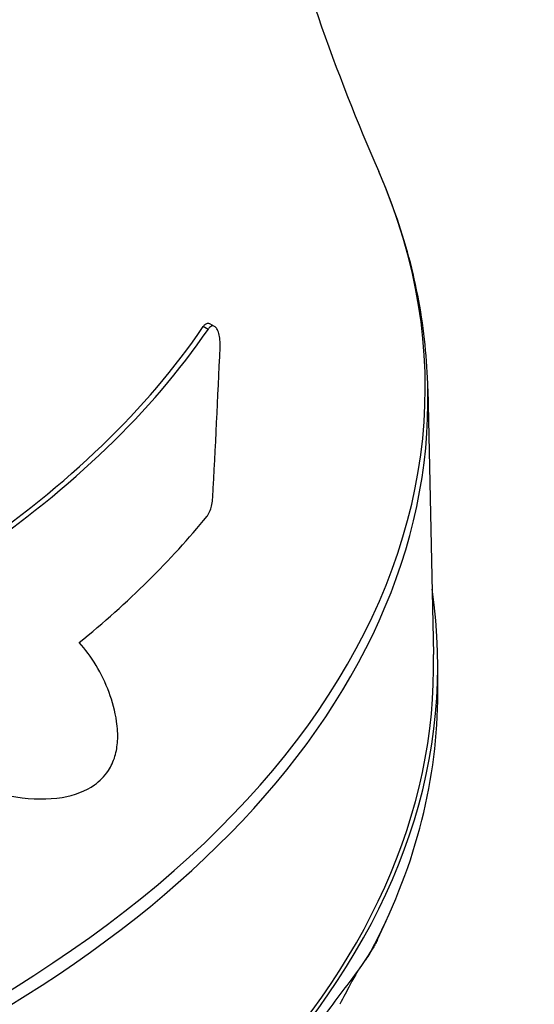
# Model space of a CAD drawing. Units: millimetres. Extents: x 269 to 1737, y 57 to 1153.
# Drawn here: x 1049 to 1080, y 262 to 321 of the extents above; entities that cross this region are included whole.
import ezdxf

# ---------------------------------------------------------------- set-up
doc = ezdxf.new("R2010")
doc.units = ezdxf.units.MM
doc.header["$LTSCALE"] = 2

msp = doc.modelspace()

# ---------------------------------------------------------------- linework, layer by layer
for p, q in [((1060.71637, 302.00179), (1060.42454, 302.16696)), ((1061.10936, 302.17844), (1060.81886, 302.34286)), ((1073.87104, 298.44563), (1074.21066, 282.5603)), ((1074.46763, 280.27528), (1074.46763, 281.90827)), ((1070.87692, 265.5582), (1071.37695, 266.64212))]:
    msp.add_line(p, q)
for centre, major_axis, start_param, end_param in [((982.71763, 298.55625), (-90.99504, 0), 6.03529692, 9.67266635), ((982.71763, 319.80796), (83.49837, 0), 5.57964209, 5.90854633), ((982.71763, 319.80796), (83.8748, 0), 5.57931876, 5.90664525), ((982.71763, 297.79602), (91.16035, 0), 3.12924975, 6.29552822), ((982.71763, 312.04845), (86.16939, 0), 5.66640557, 5.84256583), ((982.71763, 281.90827), (-91.75, 0), 6.19700428, 9.51095899), ((982.71763, 281.90827), (91.5, 0), 3.12924975, 6.29552822), ((982.71763, 280.27528), (91.75, 0), 5.99426973, 6.28318531)]:
    msp.add_ellipse(centre, major_axis=major_axis, ratio=0.57735027, start_param=start_param, end_param=end_param)
for points, knots in [([(1059.73318, 366.72932), (1059.72006, 362.606), (1059.88647, 358.48064), (1060.56498, 350.34391), (1061.07694, 346.33286), (1062.4058, 338.53337), (1063.22247, 334.74516), (1065.09823, 327.4812), (1066.15703, 324.00556), (1068.44053, 317.4324), (1069.66495, 314.33487), (1070.93119, 311.44635)], [0.783559761, 0.783559761, 0.783559761, 0.783559761, 0.83350512, 0.83350512, 0.883450479, 0.883450479, 0.933395837, 0.933395837, 0.983341196, 0.983341196, 1.033286554, 1.033286554, 1.033286554, 1.033286554]), ([(1073.87104, 298.44563), (1073.85221, 299.3264), (1073.79743, 300.20677), (1073.6163, 301.9637), (1073.48995, 302.84025), (1073.16639, 304.58665), (1072.96919, 305.4565), (1072.50499, 307.18678), (1072.23799, 308.04722), (1071.63555, 309.75623), (1071.3001, 310.6048), (1070.93119, 311.44635)], [0.797741072, 0.797741072, 0.797741072, 0.797741072, 0.844850168, 0.844850168, 0.891959265, 0.891959265, 0.939068361, 0.939068361, 0.986177458, 0.986177458, 1.033286554, 1.033286554, 1.033286554, 1.033286554]), ([(1060.42454, 302.16696), (1060.44243, 302.19324), (1060.46083, 302.21732), (1060.51947, 302.28495), (1060.56104, 302.32004), (1060.66281, 302.37408), (1060.72311, 302.38082), (1060.79433, 302.35544), (1060.80668, 302.34976), (1060.81887, 302.34286)], [-0.2639741014, -0.2639741014, -0.2639741014, -0.2639741014, -0.2492784492, -0.2492784492, -0.2181981995, -0.2181981995, -0.174879305, -0.174879305, -0.1656680686, -0.1656680686, -0.1656680686, -0.1656680686]), ([(1061.43959, 300.9405), (1061.44375, 301.03544), (1061.44388, 301.13086), (1061.43601, 301.31054), (1061.42875, 301.39469), (1061.39995, 301.60979), (1061.37247, 301.7336), (1061.30244, 301.93767), (1061.26227, 302.01846), (1061.17258, 302.13785), (1061.12452, 302.1765), (1061.02578, 302.21227), (1060.97614, 302.21075), (1060.88487, 302.17566), (1060.84354, 302.14717), (1060.78053, 302.08515), (1060.75802, 302.05895), (1060.7323, 302.02434), (1060.72847, 302.01907), (1060.72296, 302.0113), (1060.72126, 302.00887), (1060.7185, 302.00489), (1060.71743, 302.00335), (1060.71637, 302.00179)], [-0.532045078, -0.532045078, -0.532045078, -0.532045078, -0.503618558, -0.503618558, -0.477751196, -0.477751196, -0.43506964, -0.43506964, -0.396229236, -0.396229236, -0.358840464, -0.358840464, -0.322998989, -0.322998989, -0.292641832, -0.292641832, -0.27518348, -0.27518348, -0.272117103, -0.272117103, -0.270742045, -0.270742045, -0.269877405, -0.269877405, -0.269877405, -0.269877405]), ([(1060.65678, 290.83011), (1060.65717, 290.83059), (1060.65756, 290.83107), (1060.65845, 290.83216), (1060.65894, 290.83277), (1060.66056, 290.83478), (1060.66169, 290.83619), (1060.66967, 290.84619), (1060.67644, 290.85503), (1060.74689, 290.95068), (1060.80323, 291.05911), (1060.89106, 291.29085), (1060.9246, 291.40989), (1060.97615, 291.66638), (1060.99338, 291.80389), (1061.0008, 291.94304)], [-0.134565795, -0.134565795, -0.134565795, -0.134565795, -0.134289922, -0.134289922, -0.13394158, -0.13394158, -0.133143489, -0.133143489, -0.128292519, -0.128292519, -0.082105785, -0.082105785, -0.041842996, -0.041842996, 0, 0, 0, 0]), ([(1046.08543, 274.97398), (1048.21722, 274.057), (1050.33281, 273.74752), (1052.73854, 274.1483), (1053.39956, 274.39862), (1054.22873, 274.9846), (1054.52251, 275.26405), (1054.92251, 275.87795), (1055.05446, 276.15989), (1055.23533, 276.77194), (1055.28487, 277.07764), (1055.32863, 277.78598), (1055.30373, 278.18053), (1055.16212, 279.17387), (1054.99198, 279.76868), (1054.376, 281.41505), (1053.74273, 282.48314), (1053.00991, 283.27253)], [0, 0, 0, 0, 0.99618005, 0.99618005, 1.45512323, 1.45512323, 1.71907254, 1.71907254, 1.89888895, 1.89888895, 2.06375581, 2.06375581, 2.27296473, 2.27296473, 2.61903642, 2.61903642, 3.35225122, 3.35225122, 3.35225122, 3.35225122]), ([(1070.86622, 265.53573), (1070.81806, 265.43246), (1070.77712, 265.35262), (1070.68691, 265.18178), (1070.64215, 265.10298), (1070.53061, 264.91116), (1070.46604, 264.80579), (1070.39567, 264.69385)], [0.00425565, 0.00425565, 0.00425565, 0.00425565, 0.065843201, 0.065843201, 0.158727113, 0.158727113, 0.305317831, 0.305317831, 0.305317831, 0.305317831]), ([(1067.42612, 260.60049), (1068.15389, 261.61024), (1068.77086, 262.40874), (1069.93617, 263.97933), (1070.35871, 264.58814), (1070.66491, 265.1829)], [-0.694815901, -0.694815901, -0.694815901, -0.694815901, -0.322412521, -0.322412521, -0.000000056, -0.000000056, -0.000000056, -0.000000056]), ([(1069.65956, 263.61032), (1069.52586, 263.37818), (1069.37409, 263.10713), (1069.02589, 262.462), (1068.82553, 262.07912), (1068.60768, 261.64605)], [1.500389847, 1.500389847, 1.500389847, 1.500389847, 1.722803184, 1.722803184, 1.961070193, 1.961070193, 1.961070193, 1.961070193])]:
    msp.add_open_spline(points, degree=3, knots=knots)
for points in [[(1061.0008, 291.94304), (1061.15981, 294.925), (1061.30779, 297.9285), (1061.43959, 300.9405)], [(1070.66491, 265.1829), (1070.77336, 265.36003), (1070.8429, 265.48509), (1070.8763, 265.55748)], [(1070.8763, 265.55748), (1070.87642, 265.55773), (1070.87653, 265.55798), (1070.87665, 265.55823)], [(1070.39809, 264.6985), (1070.49633, 264.85468), (1070.58555, 265.01645), (1070.66491, 265.1829)], [(1070.39809, 264.6985), (1070.3175, 264.57037), (1070.23355, 264.4411), (1070.14043, 264.30036)]]:
    msp.add_open_spline(points, degree=3)

doc.saveas('drawing.dxf')
